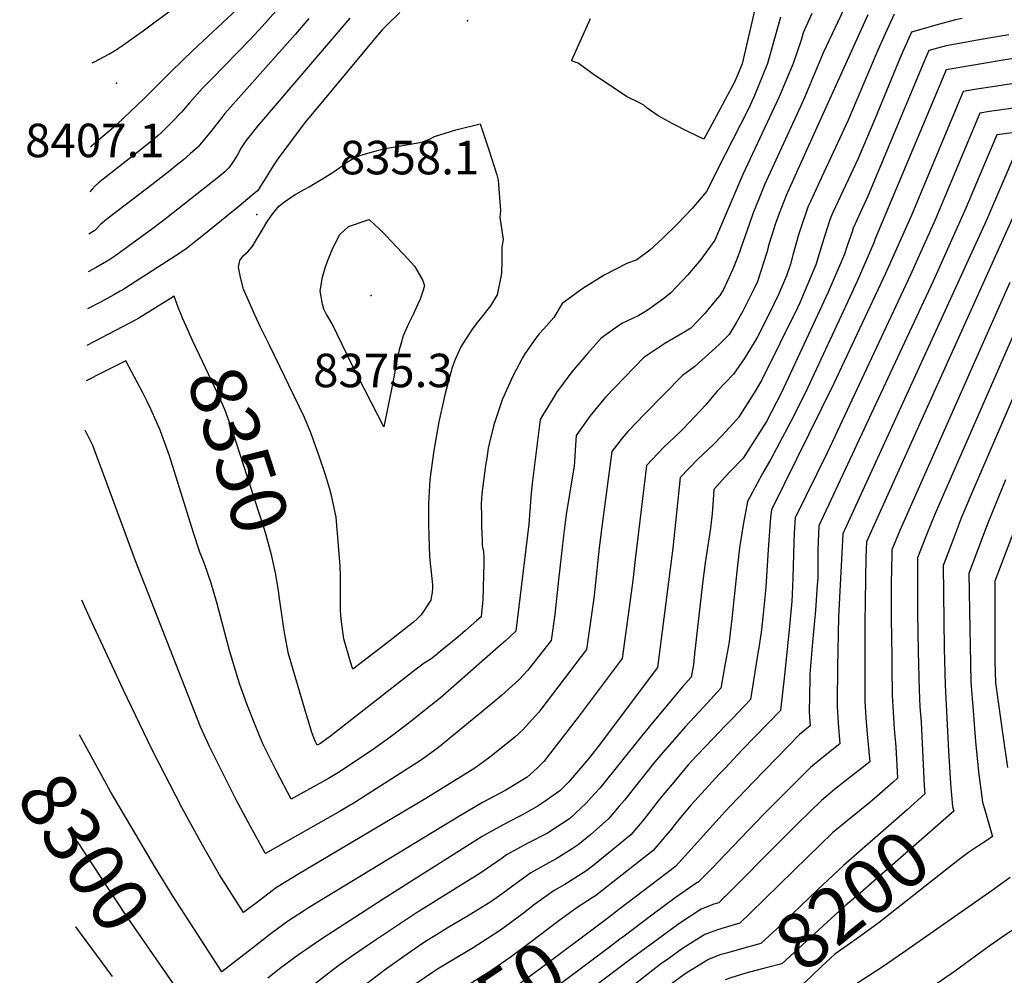
# Model space of a CAD drawing. Units: inches. Extents: x 2509603 to 2515000, y 1534119 to 1539524.
# Drawn here: x 2509636 to 2510144, y 1537451 to 1537944 of the extents above; entities that cross this region are included whole.
import ezdxf
from ezdxf.enums import TextEntityAlignment as Align

# ---------------------------------------------------------------- set-up
doc = ezdxf.new("R2010")
doc.units = ezdxf.units.IN
doc.header["$MEASUREMENT"] = 0
doc.layers.add('tile_2649_09_contour_10ft', color=25, linetype='Continuous')
doc.layers.add('tile_2649_09_spot_elev', color=238, linetype='Continuous')
doc.styles.add('Arial', font='arial.ttf')

msp = doc.modelspace()

# ---------------------------------------------------------------- linework, layer by layer
at = {"layer": 'tile_2649_09_contour_10ft'}
msp.add_line((2509952.22, 1537460.15, 8230), (2509930.76, 1537444.12, 8230), dxfattribs=at)
for points, elevation in [([(2509696.46, 1537935.94), (2509699.82, 1537938.37), (2509706.12, 1537942.97), (2509729.09, 1537960), (2509738.23, 1537966.84), (2509747.56, 1537975.16), (2509761.44, 1537988.53), (2509775.3, 1538001.92), (2509797.93, 1538023.8), (2509801.69, 1538027.25), (2509804.23, 1538029.47), (2509813.21, 1538037.09)], 8400), ([(2509817.43, 1538032.71), (2509760.67, 1537963.15), (2509755.34, 1537957.08), (2509750.15, 1537951.5), (2509748.27, 1537949.52), (2509725.39, 1537928.26), (2509714.38, 1537917.35)], 8400), ([(2510281.54, 1537973.64), (2510277.96, 1537935.81), (2510271.96, 1537875.44), (2510271.14, 1537875.68), (2510248.4, 1537876.34), (2510240.44, 1537876.27), (2510225.09, 1537876.11), (2510172.97, 1537874.25), (2510169.29, 1537874.63), (2510165.64, 1537874.84), (2510162.59, 1537874.95), (2510148.74, 1537873.49), (2510134.64, 1537840.77), (2510060.61, 1537678.91), (2510058.35, 1537636.15), (2510057.87, 1537609.96), (2510057.79, 1537592.04), (2510057.79, 1537589.85), (2510058.26, 1537581.27), (2510059.12, 1537570.63), (2510050.68, 1537563.9), (2510043.96, 1537558.37), (2510019.96, 1537534.28), (2510000, 1537513.55)], 8240), ([(2510016.96, 1537957.15), (2510008.74, 1537921.36), (2510004.98, 1537912.19), (2510000, 1537902.87)], 8360), ([(2509772.34, 1537953.18), (2509761.23, 1537940.6), (2509755.02, 1537933.86), (2509735.22, 1537913.56), (2509730.54, 1537908.74), (2509723.75, 1537901.26), (2509719.55, 1537896.47), (2509714.5, 1537891.06), (2509711.75, 1537888.27), (2509709.14, 1537885.79), (2509707.61, 1537884.4), (2509705.24, 1537882.4), (2509699.93, 1537878.06), (2509676.88, 1537859.88), (2509675.58, 1537858.81), (2509675.32, 1537858.57), (2509673.5, 1537856.74), (2509672.32, 1537855.36)], 8390), ([(2510062.66, 1537952.75), (2510050.55, 1537926.94), (2510041.05, 1537904.39), (2510038.72, 1537899.31), (2510020.29, 1537858.85), (2510017.11, 1537851.12), (2510014.44, 1537844.53), (2510013.76, 1537842.46), (2510006.68, 1537822.34), (2510003.84, 1537815.35), (2510000, 1537806.88)], 8330), ([(2509832.26, 1537947.81), (2509825.38, 1537941.12), (2509823.02, 1537938.8), (2509818.39, 1537933.31), (2509787.2, 1537895.79), (2509783.4, 1537891.2), (2509769.29, 1537872.27), (2509766.91, 1537868.72), (2509765.5, 1537866.55), (2509762.81, 1537862.02), (2509760.32, 1537858.19), (2509758.84, 1537855.92), (2509756.12, 1537853.66), (2509751.56, 1537849.88), (2509749.28, 1537848), (2509731.15, 1537833.12), (2509727.87, 1537830.48), (2509722.69, 1537826.47), (2509718.85, 1537823.68), (2509693.33, 1537807.33), (2509689.31, 1537804.81), (2509688.09, 1537804.11), (2509684.68, 1537802.2), (2509678.27, 1537798.67), (2509671.16, 1537794.92)], 8360), ([(2510044.62, 1537947.38), (2510040.19, 1537937.27), (2510039.08, 1537933.53), (2510035.1, 1537921.59), (2510027.72, 1537904.28), (2510009.1, 1537864.29), (2510000, 1537842.91)], 8340), ([(2510087.09, 1537946.98), (2510082.38, 1537936.76), (2510078.23, 1537927.26), (2510063.42, 1537892.23), (2510056.92, 1537878.23), (2510050.79, 1537865.37), (2510043.91, 1537850.33), (2510042.82, 1537847.91), (2510042.07, 1537845.93), (2510039.68, 1537838.86), (2510037.77, 1537833.2), (2510035.05, 1537823.28), (2510033.58, 1537818.07), (2510031.59, 1537811.97), (2510027.4, 1537802.35), (2510022.43, 1537792.03), (2510016.42, 1537780.2), (2510014.89, 1537777.66), (2510009.69, 1537769.21), (2510004.33, 1537761.2), (2510000, 1537756.78)], 8310), ([(2510073.48, 1537946.7), (2510038.96, 1537870.29), (2510031.44, 1537853.44), (2510027.87, 1537844.16), (2510025.93, 1537838.95), (2510022.62, 1537828.59), (2510021.42, 1537823.98), (2510016.68, 1537809.11), (2510015.16, 1537805.77), (2510009.01, 1537793.8), (2510005.71, 1537787.71), (2510004.14, 1537785.11), (2510002.03, 1537781.77), (2510000, 1537779.73)], 8320), ([(2509806.49, 1537944.95), (2509758.81, 1537889.24), (2509754.81, 1537884.26), (2509752.8, 1537881.71), (2509750.48, 1537878.09), (2509748.49, 1537874.48), (2509746.51, 1537871.06), (2509743.97, 1537867.75), (2509743.58, 1537867.23), (2509743.57, 1537867.22), (2509741.94, 1537865.66), (2509738.92, 1537863.14), (2509712.05, 1537841.9), (2509704.78, 1537836.42), (2509685.76, 1537822.54), (2509682.15, 1537820.03), (2509678.93, 1537818.1), (2509675.67, 1537816.25), (2509671.53, 1537813.98)], 8370), ([(2509785.37, 1537944.66), (2509778.31, 1537936.47), (2509744.91, 1537899.07), (2509742.06, 1537895.66), (2509740.44, 1537893.65), (2509734.68, 1537886.37), (2509728.2, 1537878.59), (2509724.14, 1537874.94), (2509720.64, 1537871.84), (2509716.94, 1537868.82), (2509713.69, 1537866.2), (2509704.25, 1537858.94), (2509681.2, 1537841.2), (2509677.91, 1537838.44), (2509675.68, 1537836.11), (2509674.93, 1537835.38), (2509671.9, 1537833.48)], 8380), ([(2510000, 1537902.87), (2509995.51, 1537894.47), (2509989.03, 1537882.51), (2509980.69, 1537886.52), (2509973.01, 1537890.36), (2509965.4, 1537894.53), (2509959.69, 1537898.56), (2509958.05, 1537899.98), (2509956.18, 1537901.05), (2509949.01, 1537904.56), (2509931.46, 1537916.27), (2509924.14, 1537921.75), (2509920.74, 1537922.87), (2509930.51, 1537944.73)], 8360), ([(2510028.45, 1537945.34), (2510021.84, 1537921.47), (2510014.67, 1537904.17), (2510011.83, 1537897.72), (2510000, 1537874.51)], 8350), ([(2510122.08, 1537944.64), (2510118.76, 1537944.01), (2510108.55, 1537941.2), (2510096.05, 1537937.62), (2510091.63, 1537927.76), (2510089.19, 1537922.05), (2510077.07, 1537892.77), (2510068.52, 1537872.59), (2510055.52, 1537844.65), (2510054.44, 1537842.27), (2510053.77, 1537840.34), (2510050.13, 1537828.96), (2510046.74, 1537817.68), (2510044.31, 1537811.92), (2510038.41, 1537798.05), (2510037.24, 1537795.53), (2510018.86, 1537758.39), (2510015.7, 1537752.98), (2510006.82, 1537738.89), (2510004.17, 1537735.8), (2510000, 1537731.38)], 8300), ([(2510146.2, 1537936.32), (2510136.89, 1537934.79), (2510130.09, 1537933.63), (2510113.87, 1537930.64), (2510105.02, 1537928.27), (2510102.33, 1537922.16), (2510073.58, 1537853.13), (2510066.04, 1537836.64), (2510065.42, 1537834.73), (2510063.07, 1537827.92), (2510061.43, 1537823.22), (2510053.07, 1537803.58), (2510046.4, 1537789.19), (2510029.01, 1537751.74), (2510021.27, 1537736.8), (2510009.16, 1537717.93), (2510002.67, 1537711.25), (2510000, 1537708.28)], 8290), ([(2509673.58, 1537921.82), (2509674.83, 1537922.34), (2509682.17, 1537926.32), (2509685.66, 1537928.33), (2509689.8, 1537931.09), (2509696.46, 1537935.94)], 8400), ([(2510148.67, 1537924.02), (2510142.32, 1537923.08), (2510126.04, 1537920.38), (2510113.89, 1537918.26), (2510077.36, 1537831.14), (2510076.59, 1537828.94), (2510067.98, 1537809.2), (2510063.24, 1537798.81), (2510042.5, 1537754.06), (2510035.2, 1537739.43), (2510023.44, 1537717.36), (2510019.15, 1537710.08), (2510011.45, 1537695.55), (2510009.29, 1537683.64), (2510007.42, 1537671.62), (2510005.91, 1537659.46), (2510003.35, 1537635.12), (2510002.25, 1537625.02), (2510001.94, 1537623.04), (2510000, 1537612.03)], 8280), ([(2509714.38, 1537917.35), (2509700.13, 1537903.23), (2509686.4, 1537890.16), (2509684.54, 1537888.46), (2509676.81, 1537881.9), (2509673.27, 1537878.94), (2509672.75, 1537878.42)], 8400), ([(2510155.47, 1537912.17), (2510140.05, 1537909.88), (2510128.45, 1537908.02), (2510122.6, 1537907.07), (2510095.63, 1537842.51), (2510082.64, 1537813.18), (2510056, 1537756.38), (2510023.79, 1537691.37), (2510023.39, 1537687.31), (2510022.13, 1537670.89), (2510020.93, 1537651.49), (2510019.64, 1537637.73), (2510018.68, 1537629.43), (2510017.29, 1537620.12), (2510016.87, 1537617.43), (2510013.08, 1537593.49), (2510003.94, 1537583.88), (2510000, 1537579.81)], 8270), ([(2510152.43, 1537898.94), (2510136.25, 1537896.68), (2510131.32, 1537895.87), (2510108.26, 1537840.88), (2510095.52, 1537812.46), (2510052.67, 1537720.97), (2510036.06, 1537687.21), (2510035.56, 1537679.45), (2510035.33, 1537674.67), (2510034.89, 1537655.83), (2510034.58, 1537647.58), (2510034.3, 1537644.22), (2510033.17, 1537631.07), (2510030.51, 1537606.01), (2510028.41, 1537587.73), (2510008.78, 1537567.43), (2510000, 1537558.13)], 8260), ([(2510149.46, 1537886), (2510140.03, 1537884.68), (2510131, 1537863.21), (2510124.12, 1537846.86), (2510107.16, 1537809.17), (2510048.33, 1537683.06), (2510047.79, 1537670.46), (2510047.77, 1537665.31), (2510047.66, 1537655.91), (2510047.46, 1537652.67), (2510046.56, 1537639.6), (2510044.99, 1537622.98), (2510043.7, 1537606.54), (2510043.6, 1537604.2), (2510043.28, 1537586.97), (2510043.76, 1537579.92), (2510038.21, 1537575.41), (2510014.38, 1537550.83), (2510002.89, 1537538.86), (2510000, 1537535.68)], 8250), ([(2510000, 1537874.51), (2509990.27, 1537855.43), (2509982.87, 1537846.69), (2509975.32, 1537838.82), (2509967.72, 1537831.23), (2509961.19, 1537825.28), (2509954.33, 1537820.25), (2509949.26, 1537818.31), (2509937.54, 1537812.41), (2509926.49, 1537805.46), (2509915.9, 1537797.79), (2509911.58, 1537790.43), (2509906.53, 1537784.71), (2509904.08, 1537782.01), (2509902.38, 1537779.92), (2509896.66, 1537771.78), (2509895.52, 1537769.65), (2509890.44, 1537760.16), (2509885.06, 1537748.01), (2509880.67, 1537735.07), (2509878.43, 1537726.05), (2509877.77, 1537723.03), (2509877, 1537717.88), (2509876.46, 1537714.23), (2509874.83, 1537702.39), (2509874.43, 1537699.34), (2509874.18, 1537694.56), (2509874.28, 1537687.52), (2509874.38, 1537682.66), (2509874.48, 1537679.16), (2509874.6, 1537675.64), (2509874.71, 1537672.89), (2509875.34, 1537669.62), (2509875.47, 1537666.95), (2509875.55, 1537663.77), (2509874.94, 1537644.8), (2509874.1, 1537636.1), (2509871.9, 1537634.14), (2509866.12, 1537629), (2509862.11, 1537625.56), (2509853.05, 1537618.22), (2509850.79, 1537616.41), (2509848.15, 1537614.3), (2509844.8, 1537612.14), (2509840.58, 1537609.18), (2509796.54, 1537574.61), (2509792.64, 1537571.74), (2509791.22, 1537570.78), (2509789.62, 1537569.88), (2509788.54, 1537571.98), (2509786.88, 1537576.45), (2509784.93, 1537582.83), (2509783.93, 1537586.14), (2509778.76, 1537603.54), (2509777.05, 1537609.44), (2509774.87, 1537617.03), (2509772.97, 1537627), (2509772.42, 1537630.11), (2509769.89, 1537648.06), (2509769.83, 1537648.44)], 8350), ([(2510157.45, 1537862.3), (2510072.88, 1537674.75), (2510072.5, 1537666.81), (2510072.02, 1537632.87), (2510071.96, 1537612.76), (2510072.06, 1537592.69), (2510072.54, 1537584.11), (2510073.14, 1537575.55), (2510074.49, 1537561.33), (2510061.99, 1537551.46), (2510056.38, 1537547.03), (2510049.67, 1537541.45), (2510037.59, 1537529.64), (2510029.17, 1537521.28), (2510000, 1537491.95)], 8230), ([(2510000, 1537842.91), (2509994.66, 1537830.37), (2509987.47, 1537820.46), (2509980.78, 1537812.54), (2509971.94, 1537803.2), (2509968.42, 1537800.28), (2509959.77, 1537794.15), (2509955.46, 1537791.62), (2509946.76, 1537787.34), (2509943.2, 1537784.95), (2509935.98, 1537779.91), (2509929.11, 1537772.09), (2509920.86, 1537762.48), (2509913.04, 1537751.81), (2509911.27, 1537748.97), (2509905.72, 1537739.91), (2509904.65, 1537737.87), (2509900.46, 1537704.8), (2509899.77, 1537697.85), (2509899.31, 1537690.83), (2509898.65, 1537683.88), (2509892, 1537628.79), (2509891.63, 1537628.4), (2509886.73, 1537623.7), (2509883.17, 1537620.57), (2509860.03, 1537600.27), (2509852.98, 1537594.17), (2509848.21, 1537590.33), (2509837.19, 1537581.68), (2509828.42, 1537574.92), (2509817.89, 1537567.33), (2509800.5, 1537555.8), (2509798.07, 1537554.24), (2509795.45, 1537552.76), (2509776.24, 1537542), (2509768.45, 1537556.86), (2509766.34, 1537560.99), (2509761.53, 1537570.62), (2509757.4, 1537580.8), (2509753.52, 1537590.64), (2509749.63, 1537601.19), (2509748.65, 1537604.4), (2509744.33, 1537618.73), (2509737.94, 1537642.8), (2509734.98, 1537653.51), (2509731.43, 1537663.51), (2509729.11, 1537669.49), (2509725.68, 1537679.93), (2509718.62, 1537702.62), (2509713.37, 1537719.18), (2509708.04, 1537733.83), (2509707.82, 1537734.32), (2509706.78, 1537736.68), (2509703.88, 1537743.19), (2509701.94, 1537747.17), (2509699.67, 1537751.67), (2509690.93, 1537768.21), (2509687.77, 1537766.63), (2509679.21, 1537762.31), (2509670.46, 1537757.89)], 8340), ([(2510174.8, 1537810.25), (2510126.24, 1537697.97), (2510121.71, 1537686.93), (2510117.56, 1537676.07), (2510113.43, 1537665.21), (2510112.42, 1537662.55), (2510112.64, 1537634.01), (2510112.89, 1537619.7), (2510113.47, 1537600.91), (2510115.15, 1537567.05), (2510116.07, 1537550.09), (2510116.08, 1537550.04)], 8200), ([(2510000, 1537806.88), (2509999.13, 1537804.95), (2509997.13, 1537801.91), (2509994.85, 1537799.08), (2509989.43, 1537792.51), (2509982.18, 1537784.99), (2509978.37, 1537782.61), (2509968.88, 1537777.16), (2509957.95, 1537769.79), (2509938.32, 1537749.36), (2509930.14, 1537739.59), (2509923.1, 1537729.67), (2509922.6, 1537722.16), (2509922.24, 1537716.22), (2509922.04, 1537713.91), (2509921.4, 1537709.86), (2509918.04, 1537688.92), (2509916.64, 1537677.89), (2509913.99, 1537655.28), (2509912.09, 1537637.34), (2509910.26, 1537623.98), (2509898.19, 1537608.59), (2509893.52, 1537603.68), (2509884.62, 1537595.55), (2509880.23, 1537591.76), (2509852.2, 1537568.75), (2509843.86, 1537562.78), (2509838.61, 1537559.32), (2509826.23, 1537551.3), (2509808.07, 1537539.91), (2509804.84, 1537537.92), (2509801.43, 1537535.95), (2509762.88, 1537514.11), (2509762.82, 1537514.21), (2509755.19, 1537527.98), (2509747.86, 1537541.72), (2509734.15, 1537569.24), (2509729.49, 1537579.4), (2509727.8, 1537583.36), (2509695.95, 1537664.97), (2509681.12, 1537705.01), (2509673.86, 1537724.47), (2509671.16, 1537729.98), (2509669.97, 1537732.36)], 8330), ([(2510146.82, 1537808.63), (2510136.43, 1537785.37), (2510090, 1537680.63), (2510085.91, 1537670.67), (2510085.66, 1537658.55), (2510085.61, 1537655.66), (2510085.61, 1537635.57), (2510085.86, 1537615.52), (2510085.93, 1537610.07), (2510086.13, 1537595.48), (2510087.15, 1537578.33), (2510088, 1537568.98), (2510088.83, 1537552.9), (2510086.55, 1537550.88), (2510076.99, 1537542.44), (2510073.72, 1537539.58), (2510062.03, 1537530.29), (2510055.34, 1537524.65), (2510042.53, 1537512.34), (2510013.04, 1537483.42), (2510007.52, 1537478.14), (2510000, 1537475.91)], 8220), ([(2510159.08, 1537805.61), (2510108.2, 1537689.34), (2510103.77, 1537678.34), (2510099.16, 1537666.61), (2510099.06, 1537652.41), (2510099.06, 1537638), (2510099.41, 1537618.21), (2510100.03, 1537598.24), (2510100.39, 1537589.64), (2510100.97, 1537581.78), (2510102.65, 1537548.88)], 8210), ([(2509719.1, 1537792.83), (2509718.65, 1537793.9), (2509717.61, 1537796.68), (2509715.87, 1537801.44), (2509714, 1537800.33), (2509703.53, 1537793.77), (2509697.61, 1537790.21), (2509696.49, 1537789.55), (2509689.26, 1537785.66), (2509670.8, 1537776.12)], 8350), ([(2509769.83, 1537648.44), (2509768.3, 1537657.97), (2509766.17, 1537667.48), (2509763.08, 1537678.89), (2509761.94, 1537682.73), (2509745.73, 1537732.5), (2509741.98, 1537743.12), (2509739.22, 1537749.16), (2509730.61, 1537767.47), (2509725.24, 1537778.66), (2509721.96, 1537786), (2509720.35, 1537789.82), (2509719.1, 1537792.83)], 8350), ([(2510000, 1537779.73), (2509996.94, 1537776.65), (2509984.38, 1537765.24), (2509978.01, 1537760.56), (2509958.5, 1537740.82), (2509949.85, 1537731.73), (2509946.89, 1537728.21), (2509941.55, 1537721.47), (2509936.58, 1537683.95), (2509935.03, 1537671.77), (2509932.84, 1537650.45), (2509932.45, 1537646.93), (2509928.54, 1537619.33), (2509905.35, 1537588.94), (2509903.82, 1537586.96), (2509900.12, 1537582.75), (2509895.84, 1537577.95), (2509891.51, 1537574.08), (2509881.06, 1537565.58), (2509878.68, 1537563.68), (2509875.38, 1537561.26), (2509870.8, 1537558.06), (2509845.62, 1537542.4), (2509779.54, 1537503.28), (2509773.36, 1537499.45), (2509768.69, 1537496.52), (2509759.6, 1537489.65), (2509751.64, 1537483.55), (2509739.16, 1537503.09), (2509730.41, 1537518.34), (2509719.85, 1537537.84), (2509704.55, 1537567.54), (2509689.65, 1537598.26), (2509672.16, 1537635.88), (2509668.3, 1537644.65)], 8320), ([(2510000, 1537756.78), (2509995.72, 1537752.41), (2509990.07, 1537745.4), (2509978.33, 1537733.12), (2509976.43, 1537731.19), (2509968.36, 1537723.55), (2509965.48, 1537720.56), (2509959.48, 1537714.19), (2509953.59, 1537665.6), (2509952.51, 1537656.38), (2509951.96, 1537652.21), (2509946.82, 1537614.68), (2509924.18, 1537584.44), (2509912.3, 1537569.02), (2509906.39, 1537561.42), (2509902.94, 1537558.14), (2509897.79, 1537553.34), (2509888.51, 1537547.68), (2509886.54, 1537546.54), (2509874.92, 1537540.3), (2509863.47, 1537533.62), (2509785.14, 1537486.03), (2509783.07, 1537484.7), (2509774.36, 1537479.04), (2509765.26, 1537472.21), (2509756.18, 1537465.28), (2509740.41, 1537452.98), (2509717.14, 1537488.89), (2509715.25, 1537491.84), (2509706.27, 1537506.7), (2509683.27, 1537545.71), (2509666.98, 1537575.28)], 8310), ([(2510000, 1537731.38), (2509998.39, 1537729.67), (2509993.91, 1537725.02), (2509985.75, 1537717.32), (2509976.8, 1537707.98), (2509972.9, 1537671.55), (2509972.41, 1537667.65), (2509965.1, 1537610.03), (2509934.44, 1537569.18), (2509929.45, 1537562.89), (2509919.23, 1537550.85), (2509916.68, 1537548.22), (2509914.72, 1537546.37), (2509907.16, 1537541.01), (2509903.53, 1537538.62), (2509896.6, 1537534.71), (2509885.44, 1537528.86), (2509880.18, 1537525.96), (2509874.6, 1537522.78), (2509834.88, 1537497.74), (2509823.55, 1537490.54), (2509791.95, 1537470.07), (2509779.94, 1537461.83), (2509770.91, 1537455.09), (2509764.21, 1537449.76)], 8300), ([(2510000, 1537708.28), (2509994.12, 1537701.76), (2509993.88, 1537698.95), (2509993.21, 1537689.48), (2509992.45, 1537681.85), (2509991.64, 1537677.41), (2509989.58, 1537663.99), (2509988.25, 1537653.24), (2509984.1, 1537617.02), (2509983.55, 1537611.36), (2509982.43, 1537605.01), (2509977.96, 1537600.01), (2509962.26, 1537581.31), (2509957.03, 1537574.69), (2509935.38, 1537547.68), (2509930.95, 1537542.88), (2509928.21, 1537540.05), (2509919.62, 1537531.97), (2509908.29, 1537524.61), (2509898.22, 1537519.32), (2509887.28, 1537513.31), (2509885.04, 1537511.71), (2509873.97, 1537504.01), (2509840.23, 1537483.11), (2509818.06, 1537468.29), (2509807.24, 1537460.9), (2509800.16, 1537455.92), (2509796.41, 1537453.03), (2509785.56, 1537444.51)], 8290), ([(2510144.56, 1537706.74), (2510135.41, 1537684.44), (2510132.69, 1537677.21), (2510125.68, 1537658.49), (2510126.06, 1537629.9), (2510126.22, 1537621.29), (2510126.64, 1537602.48), (2510127.78, 1537587.56), (2510129.12, 1537571.84), (2510130.65, 1537556.16), (2510132.59, 1537540.53), (2510134.5, 1537534.14), (2510137.6, 1537523.3)], 8190), ([(2510151.07, 1537686.18), (2510138.93, 1537654.43), (2510139.05, 1537613.3), (2510139.32, 1537602.06), (2510143.26, 1537573.94), (2510145.52, 1537558.37)], 8180), ([(2510000, 1537612.03), (2509997.75, 1537599.25), (2509988.84, 1537589.56), (2509979.48, 1537579.63), (2509967.79, 1537566.14), (2509963.75, 1537561.4), (2509956.51, 1537552.26), (2509953.12, 1537547.83), (2509948.13, 1537541.61), (2509945.38, 1537538.38), (2509939.73, 1537531.89), (2509930.65, 1537523.89), (2509924.2, 1537518.48), (2509921.07, 1537516.45), (2509912.8, 1537511.33), (2509910.53, 1537510.14), (2509899.74, 1537504.01), (2509889.55, 1537496.75), (2509883.69, 1537492.45), (2509879.12, 1537489.12), (2509867.91, 1537482.21), (2509856.63, 1537475.55), (2509851.12, 1537472.12), (2509845.45, 1537468.58), (2509841.68, 1537466.03), (2509834.34, 1537460.99), (2509824.82, 1537454.28), (2509812.65, 1537444.92)], 8280), ([(2510000, 1537579.81), (2509993.89, 1537573.48), (2509985.58, 1537564.69), (2509980.96, 1537559.7), (2509975.23, 1537552.96), (2509965.27, 1537540.97), (2509963.79, 1537539.07), (2509958.07, 1537531.62), (2509951.26, 1537523.73), (2509941.86, 1537515.96), (2509932.43, 1537508.21), (2509928.68, 1537505.28), (2509917.29, 1537498.12), (2509911.8, 1537495.01), (2509901.7, 1537487.68), (2509895.1, 1537482.64), (2509884.17, 1537474.51), (2509877.73, 1537470.35), (2509869.95, 1537465.44), (2509851.67, 1537454.38), (2509849.06, 1537452.67), (2509840.5, 1537446.88)], 8270), ([(2510000, 1537558.13), (2509996.94, 1537554.89), (2509982.5, 1537539.11), (2509976.15, 1537531.52), (2509971.63, 1537525.91), (2509969.58, 1537523.46), (2509962.78, 1537515.57), (2509939.68, 1537497.42), (2509933.09, 1537492.28), (2509931.36, 1537491.17)], 8260), ([(2510116.08, 1537550.04), (2510117.12, 1537538.23), (2510117.83, 1537535.8), (2510068.44, 1537492.48), (2510062.18, 1537487.44), (2510058.88, 1537484.4), (2510029.22, 1537457.12), (2510020.46, 1537454.94), (2510011.78, 1537452.67), (2510003.36, 1537450.14), (2510000, 1537448.91)], 8200), ([(2510102.65, 1537548.88), (2510102.86, 1537544.74), (2510093.72, 1537536.58), (2510091.08, 1537534.24), (2510060.99, 1537507.91), (2510047.65, 1537495.28), (2510034.73, 1537482.91), (2510026.71, 1537475.37), (2510018.37, 1537467.63), (2510011.45, 1537465.69), (2510001.24, 1537462.87), (2510000, 1537462.5)], 8210), ([(2510000, 1537535.68), (2509974.31, 1537507.4), (2509944.92, 1537484.94), (2509938.7, 1537480.26)], 8250), ([(2509712.42, 1537451.28), (2509690.44, 1537483.15), (2509665.92, 1537520.18)], 8300), ([(2510137.6, 1537523.3), (2510137.74, 1537522.81), (2510134.37, 1537520.37), (2510130.63, 1537517.98), (2510125.37, 1537514.57), (2510119.92, 1537510.51), (2510079.29, 1537478.38), (2510069.26, 1537470.98), (2510056.57, 1537462.08), (2510049.77, 1537455.89), (2510044.06, 1537450.39), (2510040.08, 1537446.61), (2510035.8, 1537445.7), (2510030.94, 1537444.78), (2510022.64, 1537442.78), (2510020.61, 1537442.15), (2510008.46, 1537438.13), (2510008.21, 1537438.04)], 8190), ([(2510000, 1537513.55), (2509993.55, 1537506.85), (2509985.81, 1537499.16), (2509985.52, 1537499.05), (2509974.17, 1537491.17), (2509962.89, 1537482.8), (2509947.11, 1537470.92), (2509945.71, 1537469.83)], 8240), ([(2510146.85, 1537501.6), (2510137.6, 1537494.92), (2510091.41, 1537462.63), (2510081.5, 1537455.72), (2510050.93, 1537436)], 8180), ([(2510186.95, 1537496.48), (2510181.85, 1537491.81), (2510177.45, 1537490.13), (2510174.14, 1537488.88), (2510170.77, 1537487.3), (2510164.22, 1537483.79), (2510157.67, 1537480.27), (2510154.76, 1537478.65), (2510151.15, 1537476.45), (2510144.98, 1537472.5), (2510136.02, 1537466.27), (2510118.68, 1537453.61), (2510061.15, 1537413.63), (2510058.14, 1537413.88), (2510045.83, 1537414.55), (2510024.59, 1537414.57), (2510019.7, 1537414.06), (2510012.23, 1537412.3), (2510006.99, 1537410.42), (2510000, 1537407.69)], 8170), ([(2509931.36, 1537491.17), (2509923.61, 1537486.2), (2509913.55, 1537478.83), (2509899.99, 1537468.5), (2509889.06, 1537460.36), (2509880.09, 1537454.2), (2509878.05, 1537452.9), (2509861.11, 1537442.26), (2509857.48, 1537440.03), (2509847.53, 1537433.32), (2509836.11, 1537424.11), (2509824.94, 1537414.4), (2509813.93, 1537404.4), (2509807.66, 1537398.7)], 8260), ([(2510000, 1537491.95), (2509999.51, 1537491.46), (2509996.66, 1537488.65), (2509994.17, 1537487.85), (2509987.53, 1537485.28), (2509976.14, 1537477.73), (2509964.83, 1537469.56), (2509959.16, 1537465.34), (2509952.22, 1537460.15)], 8230), ([(2509938.7, 1537480.26), (2509904.52, 1537454.59), (2509890.46, 1537444.2), (2509878.09, 1537435.81), (2509870.79, 1537430.9), (2509864.29, 1537426.88), (2509854.41, 1537420.04), (2509841.66, 1537409.44), (2509821.14, 1537392.28), (2509815.44, 1537387.14)], 8250), ([(2509684.06, 1537450.64), (2509665.09, 1537476.17)], 8290), ([(2510000, 1537475.91), (2509996.09, 1537474.71), (2509989.44, 1537472.23), (2509977.99, 1537465.02), (2509970.84, 1537459.92), (2509966.68, 1537456.9), (2509944.24, 1537439.38)], 8220), ([(2509945.71, 1537469.83), (2509940.4, 1537465.68), (2509904.09, 1537438.52), (2509881.35, 1537421.72), (2509870.63, 1537414.65), (2509860.91, 1537407.48), (2509838.61, 1537389.91), (2509829, 1537382.1), (2509822.42, 1537376.75)], 8240), ([(2510000, 1537462.5), (2509997.95, 1537462.02), (2509997.27, 1537461.75), (2509991.31, 1537459.4), (2509979.84, 1537452.38), (2509972.94, 1537447.36), (2509968.55, 1537444.11), (2509946.09, 1537426.69), (2509901.49, 1537394.37), (2509875.9, 1537375.13), (2509866.85, 1537368.26), (2509848.13, 1537352.81), (2509843.63, 1537348.92), (2509838.31, 1537344.01), (2509828.72, 1537329.7), (2509823.85, 1537314.57), (2509821.5, 1537304.18)], 8210), ([(2509718.94, 1537441.82), (2509712.42, 1537451.28)], 8300)]:
    msp.add_lwpolyline(points, dxfattribs=dict(at, elevation=elevation))
for points, elevation in [([(2509749.03, 1537816.54), (2509749.79, 1537819.89), (2509751.55, 1537822.4), (2509753.82, 1537824.46), (2509755.86, 1537826.73), (2509756.59, 1537827.86), (2509757.85, 1537829.83), (2509760.66, 1537834.68), (2509763.59, 1537839.6), (2509765.78, 1537842.87), (2509767.05, 1537844.57), (2509769.75, 1537847.85), (2509771.18, 1537848.96), (2509772.75, 1537850.1), (2509776.18, 1537852.54), (2509778.53, 1537854.06), (2509782.9, 1537856.57), (2509785.44, 1537857.98), (2509788.52, 1537859.71), (2509793.19, 1537862.56), (2509798.39, 1537865.8), (2509802.44, 1537868.81), (2509804.68, 1537870.4), (2509807.37, 1537872.07), (2509808.99, 1537872.99), (2509812.76, 1537874.49), (2509816.83, 1537875.63), (2509824.66, 1537877.7), (2509828.81, 1537878.39), (2509843.5, 1537880.97), (2509847.5, 1537882.53), (2509850.09, 1537883.83), (2509861, 1537887.25), (2509873.7, 1537890.39), (2509878.3, 1537876.42), (2509882.25, 1537864.09), (2509882.85, 1537861.35), (2509884.18, 1537845.62), (2509883.79, 1537842.31), (2509885.56, 1537830.77), (2509884.81, 1537826.76), (2509884.78, 1537819.54), (2509884.69, 1537813.38), (2509884.16, 1537810.62), (2509882.38, 1537802.16), (2509878.96, 1537796.51), (2509876.3, 1537793.17), (2509872.34, 1537788.16), (2509869.45, 1537784.48), (2509863.59, 1537775.4), (2509860.75, 1537768.83), (2509859.27, 1537764.7), (2509856.03, 1537753.17), (2509855.53, 1537751.22), (2509852.38, 1537736.73), (2509849.81, 1537721.98), (2509847.74, 1537706.99), (2509847.03, 1537694.52), (2509846.94, 1537688.22), (2509846.97, 1537684.02), (2509847.17, 1537677.5), (2509847.54, 1537667.43), (2509847.82, 1537663.72), (2509848.24, 1537660.64), (2509848.98, 1537652.63), (2509849.05, 1537650.81), (2509848.89, 1537648.69), (2509848.42, 1537645.86), (2509848.23, 1537644.74), (2509844.95, 1537639.72), (2509843.13, 1537637.15), (2509841.05, 1537634.98), (2509839.32, 1537633.28), (2509824.87, 1537622.05), (2509807.91, 1537609.07), (2509806.64, 1537613.38), (2509803.38, 1537624.8), (2509801.97, 1537634.91), (2509801.56, 1537639.35), (2509801.55, 1537656.98), (2509801.44, 1537662.41), (2509799.37, 1537687.5), (2509796.95, 1537698.75), (2509795.94, 1537702.42), (2509793.92, 1537709.43), (2509790.68, 1537719.01), (2509789.65, 1537721.87), (2509786.28, 1537731.1), (2509783.04, 1537738.93), (2509775, 1537755.54), (2509772.93, 1537759.82), (2509764.94, 1537776.27), (2509760.4, 1537785.49), (2509757.25, 1537792.19), (2509751.66, 1537805.15), (2509750.3, 1537810.5)], 8360), ([(2509791.19, 1537804.29), (2509792.37, 1537811.37), (2509793.75, 1537816.12), (2509794.87, 1537819.57), (2509797.63, 1537826.21), (2509801.22, 1537833.4), (2509805.72, 1537837.5), (2509816.46, 1537841.1), (2509819.33, 1537838.38), (2509821.7, 1537836.1), (2509824.92, 1537832.78), (2509836.36, 1537820.84), (2509839.85, 1537816.92), (2509843.92, 1537809.96), (2509844.85, 1537806.89), (2509843.87, 1537803.65), (2509842.72, 1537799.94), (2509841.38, 1537797.06), (2509839.01, 1537792.06), (2509836.72, 1537787.27), (2509833.92, 1537781.1), (2509832.64, 1537776.7), (2509831.83, 1537773.82), (2509830.88, 1537769.44), (2509830.24, 1537766.21), (2509828.63, 1537756.91), (2509824.04, 1537734.03), (2509810.66, 1537759.97), (2509807.61, 1537765.99), (2509797.38, 1537787.3), (2509795.65, 1537790.22), (2509794.22, 1537792.48), (2509792.96, 1537794.83), (2509792.28, 1537797.42)], 8370)]:
    msp.add_lwpolyline(points, close=True, dxfattribs=dict(at, elevation=elevation))
at = {"layer": 'tile_2649_09_spot_elev'}
for p in [(2509867.03, 1537943.51, 8353.8), (2509686.04, 1537911.3, 8407.1), (2509758.52, 1537843.56, 8358.1), (2509817.41, 1537801.92, 8375.3)]:
    msp.add_point(p, dxfattribs=at)

# ---------------------------------------------------------------- texts
at = {"color": 18, "style": 'Arial'}
for s, p in [('8407.1', (2509674.96, 1537881.83)), ('8358.1', (2509837.21, 1537872.99)), ('8375.3', (2509823.49, 1537763.19))]:
    msp.add_text(s, height=17.28, dxfattribs=at).set_placement(p, align=Align.MIDDLE_CENTER)
for s, rotation, p in [('8350', -71.9572, (2509749.1, 1537722.15)), ('8300', -56.4932, (2509669.58, 1537514.66)), ('8200', 38.8206, (2510065.38, 1537490.02)), ('8250', 33.92, (2509876.41, 1537434.68))]:
    msp.add_text(s, height=28.8, rotation=rotation, dxfattribs=at).set_placement(p, align=Align.MIDDLE_CENTER)

doc.saveas('drawing.dxf')
